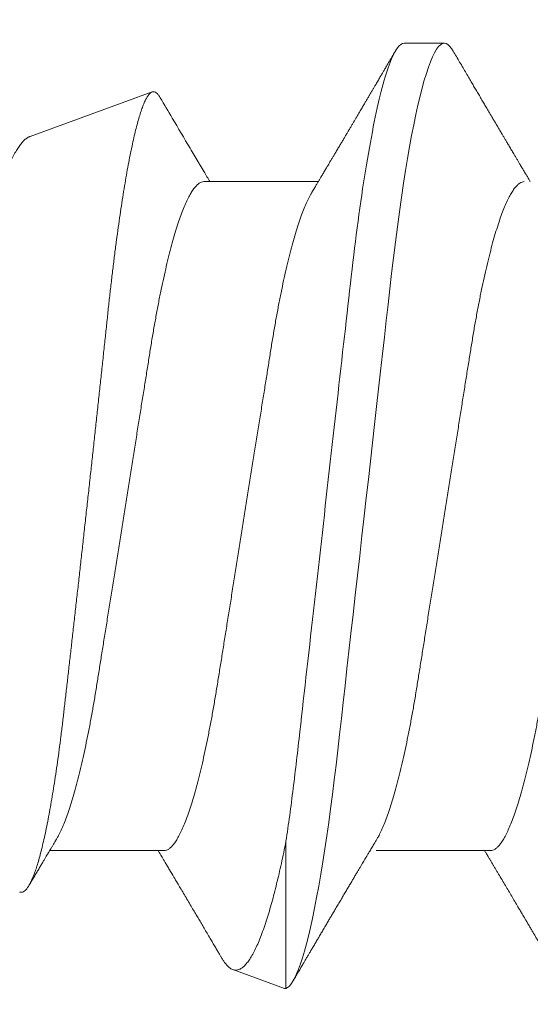
# Model space of a CAD drawing. Units: inches. Extents: x -9.1 to 54.7, y -15.7 to 33.6.
# Drawn here: x 17.6 to 17.7, y 12.3 to 12.5 of the extents above; entities that cross this region are included whole.
import ezdxf

# ---------------------------------------------------------------- set-up
doc = ezdxf.new("R2010")
doc.units = ezdxf.units.IN
doc.header["$MEASUREMENT"] = 0
doc.linetypes.add('SLD-Solid', pattern=[0])
doc.styles.get("Standard").update_dxf_attribs({"font": 'arial.ttf'})
doc.dimstyles.get("Standard").update_dxf_attribs({"dimtxt": 0.18, "dimasz": 0.18, "dimexe": 0.18, "dimexo": 0.0625, "dimgap": 0.09, "dimtad": 0, "dimtih": 1, "dimtoh": 1, "dimdec": 4, "dimzin": 0, "dimdsep": 46, "dimtxsty": 'Standard', "dimcen": 0.09, "dimadec": 0, "dimazin": 0, "dimtfac": 1, "dimtdec": 4, "dimtofl": 0, "dimtmove": 0, "dimatfit": 3, "dimfxl": 0, "dimtolj": 1, "dimtzin": 0, "dimarcsym": 0})

# ---------------------------------------------------------------- blocks, each defined once
blk = doc.blocks.new('*D2')
at = {"color": 0, "lineweight": -2}
for p, q in [((15.19075, 12.55701), (15.19075, 15.95569)), ((17.17975, 12.85501), (17.17975, 15.95569)), ((14.47075, 15.23569), (13.75075, 15.23569)), ((17.89975, 15.23569), (18.61975, 15.23569))]:
    blk.add_line(p, q, dxfattribs=at)
at = {"color": 0}
for points in [[(14.47075, 15.35569), (14.47075, 15.11569), (15.19075, 15.23569)], [(17.89975, 15.35569), (17.89975, 15.11569), (17.17975, 15.23569)]]:
    blk.add_solid(points, dxfattribs=at)
at = {"layer": 'Defpoints', "color": 0}
for p in [(17.17975, 15.23569), (17.17975, 12.60501), (15.19075, 12.30701)]:
    blk.add_point(p, dxfattribs=at)
at = {"color": 0, "insert": (11.02374, 15.23569), "char_height": 0.72, "attachment_point": 5}
blk.add_mtext('\\A1;2" [51 mm]', dxfattribs=at)

msp = doc.modelspace()

# ---------------------------------------------------------------- linework, layer by layer
at = {"linetype": 'SLD-Solid', "lineweight": 15}
for p, q in [((17.68811, 12.50901), (17.69506, 12.50901)), ((17.69474, 12.50895), (17.69441, 12.50875)), ((17.69506, 12.50901), (17.69474, 12.50895)), ((17.69535, 12.50895), (17.69506, 12.50901)), ((17.69566, 12.50879), (17.69535, 12.50895)), ((17.69337, 12.50736), (17.693, 12.50663)), ((17.69372, 12.50796), (17.69337, 12.50736)), ((17.69407, 12.50843), (17.69372, 12.50796)), ((17.69441, 12.50875), (17.69407, 12.50843)), ((17.69597, 12.50851), (17.69566, 12.50879)), ((17.69629, 12.50811), (17.69597, 12.50851)), ((17.69659, 12.50765), (17.69629, 12.50811)), ((17.69266, 12.5058), (17.6923, 12.50485)), ((17.693, 12.50663), (17.69266, 12.5058)), ((17.69195, 12.50378), (17.69158, 12.50259)), ((17.6923, 12.50485), (17.69195, 12.50378)), ((17.69158, 12.50259), (17.69122, 12.50127)), ((17.62323, 12.49286), (17.64438, 12.50056)), ((17.69122, 12.50127), (17.69085, 12.49984)), ((17.69085, 12.49984), (17.69049, 12.49829)), ((17.69049, 12.49829), (17.69012, 12.49663)), ((17.69012, 12.49663), (17.68976, 12.49486)), ((17.68976, 12.49486), (17.68939, 12.49299)), ((17.68939, 12.49299), (17.68904, 12.49105)), ((17.68904, 12.49105), (17.68868, 12.48903)), ((17.68868, 12.48903), (17.68833, 12.48692)), ((17.68833, 12.48692), (17.68799, 12.48473)), ((17.65336, 12.48501), (17.6732, 12.48501)), ((17.68799, 12.48473), (17.68763, 12.48228)), ((17.68763, 12.48228), (17.68727, 12.47976)), ((17.68727, 12.47976), (17.68692, 12.47717)), ((17.68692, 12.47717), (17.68657, 12.47451)), ((17.68657, 12.47451), (17.68624, 12.47181)), ((17.68624, 12.47181), (17.68592, 12.46906)), ((17.68592, 12.46906), (17.68562, 12.46642)), ((17.68562, 12.46642), (17.68531, 12.46371)), ((17.68531, 12.46371), (17.685, 12.46092)), ((17.685, 12.46092), (17.68467, 12.45806)), ((17.68467, 12.45806), (17.68434, 12.45513)), ((17.68434, 12.45513), (17.68401, 12.45214)), ((17.68401, 12.45214), (17.68366, 12.4491)), ((17.68366, 12.4491), (17.68331, 12.44601)), ((17.68331, 12.44601), (17.68296, 12.44287)), ((17.68296, 12.44287), (17.6826, 12.43969)), ((17.6826, 12.43969), (17.68225, 12.43655)), ((17.68225, 12.43655), (17.68189, 12.43338)), ((17.68189, 12.43338), (17.68153, 12.4302)), ((17.68153, 12.4302), (17.68117, 12.42701)), ((17.68117, 12.42701), (17.68078, 12.42357)), ((17.68078, 12.42357), (17.68039, 12.42013)), ((17.68039, 12.42013), (17.68001, 12.41671)), ((17.68001, 12.41671), (17.67962, 12.41332)), ((17.67962, 12.41332), (17.67924, 12.40997)), ((17.67924, 12.40997), (17.67887, 12.40666)), ((17.67887, 12.40666), (17.67852, 12.40359)), ((17.67852, 12.40359), (17.67818, 12.40057)), ((17.67818, 12.40057), (17.67785, 12.3976)), ((17.67785, 12.3976), (17.67752, 12.39471)), ((17.67752, 12.39471), (17.6772, 12.39188)), ((17.6772, 12.39188), (17.67689, 12.38912)), ((17.67689, 12.38912), (17.67659, 12.38644)), ((17.67659, 12.38644), (17.67629, 12.38383)), ((17.67629, 12.38383), (17.67598, 12.38125)), ((17.67598, 12.38125), (17.67566, 12.37871)), ((17.67566, 12.37871), (17.67534, 12.37627)), ((17.67534, 12.37627), (17.67502, 12.37388)), ((17.67502, 12.37388), (17.67469, 12.37155)), ((17.6676, 12.34507), (17.6676, 12.37062)), ((17.67469, 12.37155), (17.67435, 12.36929)), ((17.64648, 12.36901), (17.62663, 12.36901)), ((17.67435, 12.36929), (17.67399, 12.36705)), ((17.70309, 12.36901), (17.68324, 12.36901)), ((17.67399, 12.36705), (17.67364, 12.3649)), ((17.67364, 12.3649), (17.67328, 12.36283)), ((17.67328, 12.36283), (17.67291, 12.36086)), ((17.67291, 12.36086), (17.67255, 12.35899)), ((17.67255, 12.35899), (17.67218, 12.35722)), ((17.67218, 12.35722), (17.67183, 12.35566)), ((17.67183, 12.35566), (17.67149, 12.35419)), ((17.67149, 12.35419), (17.67114, 12.35283)), ((17.67114, 12.35283), (17.67079, 12.35157)), ((17.67045, 12.35043), (17.67011, 12.34939)), ((17.67079, 12.35157), (17.67045, 12.35043)), ((17.66733, 12.34511), (17.6584, 12.34836)), ((17.66978, 12.34846), (17.66945, 12.34765)), ((17.67011, 12.34939), (17.66978, 12.34846)), ((17.66912, 12.34694), (17.6688, 12.34635)), ((17.66945, 12.34765), (17.66912, 12.34694)), ((17.66789, 12.34524), (17.6676, 12.34507)), ((17.6676, 12.34507), (17.6676, 12.34507)), ((17.66819, 12.3455), (17.66789, 12.34524)), ((17.66849, 12.34587), (17.66819, 12.3455)), ((17.6688, 12.34635), (17.66849, 12.34587))]:
    msp.add_line(p, q, dxfattribs=at)
for points, knots in [([(17.68811, 12.50901), (17.68737, 12.50901), (17.68653, 12.50793), (17.68477, 12.50337), (17.68384, 12.49988), (17.682, 12.49088), (17.68109, 12.48537), (17.67942, 12.47319), (17.67871, 12.46671), (17.67708, 12.45234), (17.6762, 12.44448), (17.67437, 12.42832), (17.67344, 12.42003), (17.67164, 12.40411), (17.67078, 12.3965), (17.66962, 12.3862), (17.66925, 12.38296), (17.66845, 12.37659), (17.66804, 12.37352), (17.6676, 12.37062)], [0, 0, 0, 0, 0.125, 0.125, 0.25, 0.25, 0.375, 0.375, 0.5, 0.5, 0.625, 0.625, 0.75, 0.75, 0.875, 0.875, 0.9375, 0.9375, 1, 1, 1, 1]), ([(17.67203, 12.48305), (17.67216, 12.48327), (17.67241, 12.48369), (17.67277, 12.48428), (17.67307, 12.48478), (17.67334, 12.48523), (17.67361, 12.4857), (17.67392, 12.48622), (17.67427, 12.4868), (17.6746, 12.48735), (17.67489, 12.48784), (17.67512, 12.48824), (17.67535, 12.48862), (17.6756, 12.48903), (17.67588, 12.48951), (17.67621, 12.49007), (17.67658, 12.49068), (17.67695, 12.49131), (17.67731, 12.49192), (17.67764, 12.49247), (17.6779, 12.49291), (17.6781, 12.49326), (17.67829, 12.49357), (17.67851, 12.49394), (17.67876, 12.49437), (17.67904, 12.49485), (17.67942, 12.49548), (17.67985, 12.49622), (17.68034, 12.49705), (17.68078, 12.4978), (17.68117, 12.49845), (17.68146, 12.49894), (17.68166, 12.49928), (17.68181, 12.49954), (17.682, 12.49986), (17.68222, 12.50023), (17.68246, 12.50065), (17.68272, 12.50107), (17.68297, 12.50151), (17.68327, 12.50202), (17.68361, 12.5026), (17.68398, 12.50323), (17.68431, 12.50378), (17.68462, 12.50431), (17.68498, 12.50493), (17.68543, 12.50569), (17.68598, 12.50663), (17.68638, 12.5073), (17.68658, 12.50765)], [0, 0, 0, 0, 0.027244, 0.051199, 0.071863, 0.089289, 0.106011, 0.128888, 0.152876, 0.177288, 0.19623, 0.211977, 0.22603, 0.242796, 0.262564, 0.284685, 0.311005, 0.336753, 0.361927, 0.384934, 0.404355, 0.415194, 0.427366, 0.442356, 0.460164, 0.480366, 0.500283, 0.536835, 0.570527, 0.601342, 0.628218, 0.650484, 0.660765, 0.669969, 0.682247, 0.698873, 0.714988, 0.733231, 0.750935, 0.767752, 0.796056, 0.821425, 0.843858, 0.86389, 0.885853, 0.918963, 0.957011, 1, 1, 1, 1]), ([(17.69659, 12.50765), (17.69677, 12.50733), (17.69715, 12.50669), (17.69772, 12.50572), (17.69829, 12.50476), (17.69884, 12.50382), (17.69935, 12.50296), (17.69981, 12.50216), (17.70025, 12.50141), (17.70069, 12.50067), (17.70113, 12.49992), (17.70157, 12.49918), (17.702, 12.49846), (17.70244, 12.49771), (17.70291, 12.49691), (17.70335, 12.49616), (17.70374, 12.4955), (17.70407, 12.49495), (17.70439, 12.4944), (17.70467, 12.49392), (17.7049, 12.49354), (17.70507, 12.49325), (17.70522, 12.493), (17.7054, 12.49269), (17.70564, 12.49229), (17.70596, 12.49175), (17.70632, 12.49114), (17.70671, 12.49049), (17.70706, 12.48989), (17.70738, 12.48936), (17.70765, 12.4889), (17.70792, 12.48845), (17.70817, 12.48803), (17.70839, 12.48765), (17.70857, 12.48735), (17.70873, 12.48709), (17.7089, 12.4868), (17.70911, 12.48645), (17.70939, 12.48598), (17.70968, 12.48549), (17.70988, 12.48515), (17.70997, 12.48501)], [0, 0, 0, 0, 0.041917, 0.084675, 0.12822, 0.169886, 0.208187, 0.243126, 0.275125, 0.307064, 0.341044, 0.37457, 0.405465, 0.436971, 0.472796, 0.512005, 0.536033, 0.560429, 0.585195, 0.608529, 0.623769, 0.636254, 0.646262, 0.657313, 0.676762, 0.700517, 0.728516, 0.757841, 0.786855, 0.807388, 0.827764, 0.84798, 0.867431, 0.883958, 0.897372, 0.907888, 0.918895, 0.934767, 0.955501, 0.981092, 1, 1, 1, 1]), ([(17.62143, 12.36183), (17.62145, 12.36181), (17.62157, 12.36176), (17.62178, 12.36176), (17.62206, 12.36185), (17.62235, 12.36205), (17.62264, 12.36236), (17.62294, 12.36278), (17.62324, 12.36331), (17.62355, 12.36396), (17.62386, 12.36471), (17.62418, 12.36558), (17.6245, 12.36657), (17.62482, 12.36766), (17.62514, 12.36887), (17.62546, 12.3702), (17.62579, 12.37164), (17.62612, 12.3732), (17.62644, 12.37484), (17.62675, 12.37656), (17.62706, 12.37835), (17.62737, 12.38024), (17.62767, 12.38223), (17.62798, 12.38432), (17.62828, 12.38651), (17.62857, 12.38878), (17.62886, 12.3911), (17.62913, 12.39347), (17.6294, 12.39586), (17.62969, 12.39832), (17.62997, 12.40084), (17.63027, 12.40344), (17.63057, 12.4061), (17.63088, 12.4088), (17.63118, 12.41155), (17.6315, 12.41434), (17.63181, 12.41716), (17.63213, 12.42), (17.63245, 12.4229), (17.63277, 12.42582), (17.6331, 12.42878), (17.63343, 12.43175), (17.63375, 12.43469), (17.63407, 12.4376), (17.63438, 12.44047), (17.63469, 12.44333), (17.635, 12.44619), (17.63531, 12.44905), (17.63561, 12.45189), (17.63591, 12.4547), (17.6362, 12.45745), (17.63649, 12.4601), (17.63676, 12.46268), (17.63703, 12.46521), (17.63732, 12.4677), (17.63761, 12.47014), (17.63791, 12.47253), (17.63821, 12.47485), (17.63851, 12.47709), (17.63882, 12.47925), (17.63913, 12.48132), (17.63945, 12.48331), (17.63977, 12.48522), (17.64009, 12.48705), (17.64041, 12.48878), (17.64074, 12.49041), (17.64106, 12.49192), (17.64138, 12.49331), (17.64169, 12.49457), (17.64201, 12.49572), (17.64232, 12.49676), (17.64263, 12.49769), (17.64294, 12.4985), (17.64325, 12.49918), (17.64355, 12.49973), (17.64384, 12.50014), (17.64412, 12.50042), (17.64439, 12.50058), (17.64467, 12.50061), (17.64495, 12.50052), (17.64525, 12.5003), (17.64553, 12.49999), (17.64571, 12.49968), (17.64579, 12.49955)], [0, 0, 0, 0, 0.003271, 0.014684, 0.026098, 0.037584, 0.049071, 0.060787, 0.072502, 0.084297, 0.096091, 0.107986, 0.11988, 0.131857, 0.143834, 0.156071, 0.168307, 0.180634, 0.19296, 0.204873, 0.216786, 0.228782, 0.240778, 0.253036, 0.265294, 0.277643, 0.289991, 0.30188, 0.313769, 0.325735, 0.337701, 0.349908, 0.362116, 0.374405, 0.386695, 0.399026, 0.411357, 0.423772, 0.436188, 0.44887, 0.461553, 0.474327, 0.487102, 0.499502, 0.511902, 0.524387, 0.536873, 0.549632, 0.56239, 0.575242, 0.588095, 0.600477, 0.612859, 0.625324, 0.637789, 0.650509, 0.663229, 0.676035, 0.688841, 0.701592, 0.714342, 0.727179, 0.740016, 0.753127, 0.766237, 0.779442, 0.792646, 0.805532, 0.818418, 0.831394, 0.844369, 0.857628, 0.870886, 0.884242, 0.897598, 0.910472, 0.923346, 0.936309, 0.949272, 0.962504, 0.975736, 0.989058, 1, 1, 1, 1]), ([(17.6458, 12.49955), (17.64649, 12.49838), (17.64821, 12.49545), (17.6504, 12.49176), (17.65202, 12.48903), (17.65282, 12.48768), (17.65351, 12.48653), (17.65407, 12.48558), (17.65441, 12.48501)], [0, 0, 0, 0, 0.241702, 0.602581, 0.762171, 0.804716, 0.881139, 1, 1, 1, 1]), ([(17.62323, 12.49285), (17.62319, 12.49283), (17.62299, 12.49278), (17.62264, 12.49255), (17.62216, 12.49215), (17.62168, 12.49161), (17.62121, 12.49096), (17.62073, 12.49021), (17.62025, 12.48934), (17.61975, 12.48835), (17.61925, 12.48723), (17.61873, 12.48599), (17.61821, 12.48462), (17.6177, 12.48318), (17.6172, 12.48167), (17.61671, 12.4801), (17.61621, 12.47844), (17.61571, 12.47667), (17.61522, 12.4748), (17.61471, 12.47284), (17.61421, 12.47078), (17.61372, 12.46866), (17.61324, 12.4665), (17.61277, 12.46428), (17.61231, 12.462), (17.61185, 12.45963), (17.6114, 12.45719), (17.61093, 12.45467), (17.61046, 12.45209), (17.60998, 12.44952), (17.6095, 12.44698), (17.60902, 12.44445), (17.60854, 12.4419), (17.60804, 12.4393), (17.60753, 12.43666), (17.60702, 12.43399), (17.60649, 12.4313), (17.60597, 12.42861), (17.60544, 12.42592), (17.6049, 12.42323), (17.60437, 12.42056), (17.60383, 12.41787), (17.60329, 12.41519), (17.60274, 12.41252), (17.6022, 12.40988), (17.60184, 12.40815), (17.60166, 12.40729)], [0, 0, 0, 0, 0.007107, 0.031721, 0.056539, 0.081358, 0.104578, 0.127798, 0.151192, 0.174586, 0.198529, 0.222471, 0.246603, 0.270735, 0.293162, 0.31559, 0.338173, 0.360755, 0.383826, 0.406897, 0.430137, 0.453377, 0.475862, 0.498348, 0.520991, 0.543635, 0.566791, 0.589946, 0.613295, 0.636644, 0.658448, 0.680253, 0.702222, 0.724191, 0.746677, 0.769164, 0.791829, 0.814494, 0.837202, 0.859911, 0.882802, 0.905694, 0.929169, 0.952644, 0.976322, 1, 1, 1, 1]), ([(17.62781, 12.37099), (17.62789, 12.37113), (17.62813, 12.37152), (17.62851, 12.3723), (17.62896, 12.37331), (17.62942, 12.37447), (17.62988, 12.37577), (17.63035, 12.37721), (17.63082, 12.37877), (17.63128, 12.38046), (17.63174, 12.38226), (17.6322, 12.38416), (17.63265, 12.38616), (17.63309, 12.38825), (17.63351, 12.3904), (17.63393, 12.39263), (17.63433, 12.39491), (17.63472, 12.39724), (17.63509, 12.39961), (17.63548, 12.40203), (17.63588, 12.40454), (17.6363, 12.40714), (17.63673, 12.40982), (17.63717, 12.41259), (17.63762, 12.41541), (17.63807, 12.41827), (17.63854, 12.42116), (17.639, 12.42408), (17.63947, 12.42701), (17.63994, 12.42993), (17.6404, 12.43284), (17.64086, 12.43573), (17.64132, 12.43859), (17.64176, 12.44138), (17.6422, 12.44411), (17.64262, 12.44676), (17.64304, 12.44935), (17.64344, 12.45188), (17.64383, 12.45434), (17.64421, 12.45674), (17.6446, 12.45908), (17.64501, 12.46137), (17.64542, 12.4636), (17.64585, 12.46577), (17.64629, 12.46785), (17.64674, 12.46985), (17.64719, 12.47175), (17.64765, 12.47355), (17.64812, 12.47523), (17.64858, 12.47678), (17.64904, 12.47821), (17.6495, 12.47949), (17.64995, 12.48065), (17.6504, 12.48168), (17.65085, 12.48258), (17.6513, 12.48334), (17.65174, 12.48395), (17.65216, 12.48443), (17.65257, 12.48477), (17.65297, 12.48497), (17.65323, 12.485), (17.65336, 12.48501)], [0, 0, 0, 0, 0.01023, 0.02724, 0.044331, 0.061482, 0.079021, 0.096578, 0.114127, 0.131645, 0.14911, 0.166498, 0.183788, 0.200921, 0.217913, 0.234747, 0.251405, 0.267868, 0.28393, 0.300167, 0.316585, 0.333169, 0.350243, 0.367451, 0.384773, 0.402187, 0.41967, 0.437201, 0.454754, 0.47227, 0.489762, 0.507208, 0.524584, 0.541869, 0.558736, 0.575474, 0.592066, 0.608493, 0.62507, 0.641461, 0.657959, 0.674651, 0.691521, 0.708551, 0.725721, 0.742972, 0.760323, 0.777749, 0.795229, 0.812739, 0.829945, 0.847135, 0.864288, 0.881383, 0.898743, 0.915999, 0.933128, 0.950112, 0.966929, 0.983564, 1, 1, 1, 1]), ([(17.68336, 12.37099), (17.68345, 12.37113), (17.68368, 12.37152), (17.68407, 12.3723), (17.68452, 12.37331), (17.68498, 12.37447), (17.68544, 12.37577), (17.68591, 12.37721), (17.68637, 12.37877), (17.68684, 12.38046), (17.6873, 12.38226), (17.68776, 12.38416), (17.6882, 12.38616), (17.68864, 12.38825), (17.68907, 12.3904), (17.68948, 12.39263), (17.68989, 12.39491), (17.69027, 12.39724), (17.69065, 12.39961), (17.69104, 12.40203), (17.69144, 12.40454), (17.69185, 12.40714), (17.69228, 12.40982), (17.69272, 12.41259), (17.69317, 12.41541), (17.69363, 12.41827), (17.69409, 12.42116), (17.69456, 12.42408), (17.69502, 12.42701), (17.69549, 12.42993), (17.69596, 12.43284), (17.69642, 12.43573), (17.69687, 12.43859), (17.69732, 12.44138), (17.69776, 12.44411), (17.69818, 12.44676), (17.69859, 12.44935), (17.69899, 12.45188), (17.69939, 12.45434), (17.69977, 12.45674), (17.70016, 12.45908), (17.70056, 12.46137), (17.70098, 12.4636), (17.70141, 12.46577), (17.70185, 12.46785), (17.70229, 12.46985), (17.70275, 12.47175), (17.70321, 12.47355), (17.70367, 12.47523), (17.70413, 12.47678), (17.7046, 12.47821), (17.70505, 12.47949), (17.70551, 12.48065), (17.70596, 12.48168), (17.70641, 12.48258), (17.70686, 12.48334), (17.70729, 12.48395), (17.70772, 12.48443), (17.70813, 12.48477), (17.70853, 12.48497), (17.70879, 12.485), (17.70891, 12.48501)], [0, 0, 0, 0, 0.01023, 0.02724, 0.044331, 0.061481, 0.079021, 0.096577, 0.114127, 0.131645, 0.14911, 0.166498, 0.183788, 0.20092, 0.217913, 0.234747, 0.251405, 0.267868, 0.28393, 0.300167, 0.316585, 0.333168, 0.350243, 0.367451, 0.384773, 0.402187, 0.41967, 0.4372, 0.454754, 0.47227, 0.489762, 0.507207, 0.524584, 0.541869, 0.558736, 0.575474, 0.592066, 0.608493, 0.62507, 0.641461, 0.657959, 0.674651, 0.691521, 0.708551, 0.72572, 0.742972, 0.760322, 0.777749, 0.795229, 0.812739, 0.829945, 0.847135, 0.864288, 0.881383, 0.898743, 0.915999, 0.933128, 0.950112, 0.966929, 0.983564, 1, 1, 1, 1]), ([(17.67203, 12.48303), (17.67194, 12.48288), (17.67171, 12.4825), (17.67132, 12.48172), (17.67087, 12.48071), (17.67042, 12.47955), (17.66995, 12.47825), (17.66949, 12.47681), (17.66902, 12.47524), (17.66855, 12.47356), (17.66809, 12.47176), (17.66764, 12.46986), (17.66719, 12.46786), (17.66675, 12.46577), (17.66632, 12.46361), (17.66591, 12.46139), (17.66551, 12.4591), (17.66512, 12.45678), (17.66474, 12.45441), (17.66436, 12.45199), (17.66396, 12.44948), (17.66354, 12.44688), (17.66311, 12.4442), (17.66267, 12.44143), (17.66222, 12.43861), (17.66176, 12.43575), (17.6613, 12.43286), (17.66084, 12.42994), (17.66037, 12.42701), (17.6599, 12.42409), (17.65944, 12.42118), (17.65898, 12.41829), (17.65852, 12.41543), (17.65807, 12.41263), (17.65764, 12.40991), (17.65721, 12.40725), (17.6568, 12.40467), (17.6564, 12.40214), (17.656, 12.39968), (17.65562, 12.39728), (17.65523, 12.39494), (17.65483, 12.39265), (17.65441, 12.39041), (17.65398, 12.38825), (17.65355, 12.38616), (17.6531, 12.38417), (17.65265, 12.38227), (17.65219, 12.38047), (17.65172, 12.37879), (17.65126, 12.37723), (17.6508, 12.37581), (17.65034, 12.37452), (17.64989, 12.37337), (17.64943, 12.37234), (17.64898, 12.37144), (17.64854, 12.37068), (17.6481, 12.37006), (17.64768, 12.36959), (17.64726, 12.36925), (17.64686, 12.36905), (17.64661, 12.36902), (17.64648, 12.36901)], [0, 0, 0, 0, 0.010224, 0.027234, 0.044325, 0.061476, 0.079016, 0.096572, 0.114122, 0.13164, 0.149105, 0.166493, 0.183783, 0.200916, 0.217909, 0.234743, 0.2514, 0.267864, 0.283926, 0.300163, 0.316581, 0.333165, 0.350239, 0.367447, 0.384769, 0.402183, 0.419667, 0.437197, 0.454751, 0.472267, 0.489759, 0.507205, 0.524581, 0.541866, 0.558733, 0.575472, 0.592064, 0.608491, 0.625067, 0.641459, 0.657957, 0.674649, 0.691519, 0.708549, 0.725719, 0.742971, 0.760321, 0.777748, 0.795228, 0.812738, 0.829944, 0.847134, 0.864287, 0.881382, 0.898743, 0.915999, 0.933128, 0.950111, 0.966929, 0.983564, 1, 1, 1, 1]), ([(17.72864, 12.48303), (17.72855, 12.48288), (17.72832, 12.4825), (17.72793, 12.48172), (17.72748, 12.48071), (17.72703, 12.47955), (17.72656, 12.47825), (17.72609, 12.47681), (17.72563, 12.47524), (17.72516, 12.47356), (17.7247, 12.47176), (17.72425, 12.46986), (17.7238, 12.46786), (17.72336, 12.46577), (17.72293, 12.46361), (17.72252, 12.46139), (17.72212, 12.4591), (17.72173, 12.45678), (17.72135, 12.45441), (17.72096, 12.45199), (17.72056, 12.44948), (17.72015, 12.44688), (17.71972, 12.4442), (17.71928, 12.44143), (17.71883, 12.43861), (17.71837, 12.43575), (17.71791, 12.43286), (17.71744, 12.42994), (17.71698, 12.42701), (17.71651, 12.42409), (17.71605, 12.42118), (17.71558, 12.41829), (17.71513, 12.41543), (17.71468, 12.41263), (17.71425, 12.40991), (17.71382, 12.40725), (17.71341, 12.40467), (17.71301, 12.40214), (17.71261, 12.39968), (17.71223, 12.39728), (17.71184, 12.39494), (17.71144, 12.39265), (17.71102, 12.39041), (17.71059, 12.38825), (17.71016, 12.38616), (17.70971, 12.38417), (17.70925, 12.38227), (17.70879, 12.38047), (17.70833, 12.37879), (17.70787, 12.37723), (17.70741, 12.37581), (17.70695, 12.37452), (17.70649, 12.37337), (17.70604, 12.37234), (17.70559, 12.37144), (17.70515, 12.37068), (17.70471, 12.37006), (17.70429, 12.36959), (17.70387, 12.36925), (17.70347, 12.36905), (17.70322, 12.36902), (17.70309, 12.36901)], [0, 0, 0, 0, 0.010224, 0.027234, 0.044325, 0.061476, 0.079016, 0.096572, 0.114121, 0.13164, 0.149105, 0.166493, 0.183783, 0.200916, 0.217909, 0.234743, 0.2514, 0.267864, 0.283926, 0.300163, 0.316581, 0.333165, 0.350239, 0.367447, 0.384769, 0.402183, 0.419667, 0.437197, 0.454751, 0.472267, 0.489759, 0.507205, 0.524581, 0.541866, 0.558733, 0.575472, 0.592064, 0.608491, 0.625067, 0.641459, 0.657957, 0.674649, 0.691519, 0.708549, 0.725719, 0.742971, 0.760321, 0.777748, 0.795228, 0.812738, 0.829944, 0.847134, 0.864287, 0.881382, 0.898743, 0.915999, 0.933128, 0.950111, 0.966929, 0.983564, 1, 1, 1, 1]), ([(17.62781, 12.37097), (17.62769, 12.37078), (17.62747, 12.37042), (17.62718, 12.36992), (17.62692, 12.36949), (17.62671, 12.36914), (17.62655, 12.36888), (17.62644, 12.36868), (17.62634, 12.36852), (17.62621, 12.3683), (17.62603, 12.36799), (17.62578, 12.36758), (17.62549, 12.36709), (17.62517, 12.36655), (17.62481, 12.36594), (17.62443, 12.3653), (17.62403, 12.36464), (17.62363, 12.36396), (17.6233, 12.3634), (17.6231, 12.36307), (17.62304, 12.36296)], [0, 0, 0, 0, 0.072448, 0.135205, 0.188265, 0.231615, 0.265251, 0.289166, 0.306459, 0.325048, 0.369486, 0.421362, 0.480678, 0.551206, 0.62663, 0.706902, 0.792027, 0.874288, 0.960348, 1, 1, 1, 1]), ([(17.6676, 12.37062), (17.66747, 12.36996), (17.66721, 12.36865), (17.6668, 12.36677), (17.6664, 12.36496), (17.66598, 12.36323), (17.66557, 12.36157), (17.66514, 12.35999), (17.66472, 12.3585), (17.66427, 12.35704), (17.6638, 12.35563), (17.66331, 12.35428), (17.66282, 12.35306), (17.66232, 12.35197), (17.66183, 12.351), (17.66133, 12.35017), (17.66084, 12.34949), (17.66035, 12.34896), (17.65988, 12.34858), (17.65942, 12.34834), (17.65896, 12.34825), (17.65857, 12.34829), (17.65822, 12.34843), (17.65791, 12.34861), (17.6576, 12.34887), (17.65729, 12.3492), (17.65696, 12.3496), (17.65665, 12.35004), (17.65645, 12.35039), (17.65635, 12.35056)], [0, 0, 0, 0, 0.035894, 0.071788, 0.107864, 0.14394, 0.180581, 0.217222, 0.254056, 0.290891, 0.332869, 0.374846, 0.417115, 0.459384, 0.502571, 0.545758, 0.589263, 0.632767, 0.674769, 0.716771, 0.759067, 0.801362, 0.830197, 0.859038, 0.887873, 0.916945, 0.946023, 0.975095, 1, 1, 1, 1]), ([(17.68336, 12.37097), (17.68319, 12.37069), (17.68288, 12.37017), (17.68244, 12.36943), (17.68207, 12.36881), (17.68176, 12.3683), (17.6813, 12.36752), (17.68085, 12.36675), (17.68037, 12.36595), (17.68006, 12.36543), (17.67973, 12.36488), (17.67941, 12.36433), (17.67907, 12.36377), (17.67873, 12.36319), (17.67836, 12.36257), (17.67797, 12.3619), (17.67754, 12.36118), (17.67709, 12.36043), (17.67665, 12.35967), (17.67621, 12.35894), (17.6758, 12.35824), (17.67542, 12.35759), (17.67504, 12.35696), (17.67465, 12.35629), (17.67423, 12.35559), (17.67383, 12.3549), (17.67345, 12.35426), (17.67309, 12.35364), (17.67271, 12.35301), (17.67232, 12.35234), (17.67195, 12.35171), (17.67168, 12.35125), (17.67149, 12.35092), (17.67134, 12.35067), (17.67116, 12.35036), (17.67093, 12.34998), (17.67065, 12.34949), (17.67029, 12.34888), (17.66985, 12.34813), (17.66935, 12.34728), (17.669, 12.34668), (17.66881, 12.34637)], [0, 0, 0, 0, 0.03437, 0.064249, 0.08963, 0.110506, 0.127014, 0.184312, 0.20415, 0.225257, 0.247697, 0.271005, 0.29248, 0.31659, 0.340809, 0.368115, 0.39836, 0.429199, 0.459828, 0.490248, 0.518961, 0.544878, 0.56915, 0.596272, 0.626323, 0.654827, 0.680481, 0.704173, 0.729798, 0.757815, 0.784824, 0.80665, 0.814429, 0.824478, 0.837167, 0.852497, 0.870468, 0.89665, 0.926964, 0.961413, 1, 1, 1, 1]), ([(17.65635, 12.35055), (17.65634, 12.35056), (17.65625, 12.35072), (17.65603, 12.35109), (17.65569, 12.35166), (17.6553, 12.35233), (17.65488, 12.35304), (17.65442, 12.35383), (17.65393, 12.35466), (17.65342, 12.35552), (17.65294, 12.35634), (17.65248, 12.35712), (17.65202, 12.3579), (17.65153, 12.35873), (17.65099, 12.35963), (17.65042, 12.3606), (17.64984, 12.36157), (17.64929, 12.3625), (17.64874, 12.36344), (17.64811, 12.36449), (17.64753, 12.36548), (17.64703, 12.36631), (17.64669, 12.36688), (17.64639, 12.36738), (17.64614, 12.36782), (17.64593, 12.36815), (17.64578, 12.36841), (17.64567, 12.3686), (17.64555, 12.3688), (17.64547, 12.36894), (17.64543, 12.36901)], [0, 0, 0, 0, 0.001797, 0.026197, 0.058771, 0.094828, 0.134488, 0.174828, 0.222524, 0.269678, 0.314298, 0.355848, 0.396559, 0.440294, 0.491078, 0.543651, 0.597785, 0.648773, 0.694305, 0.750918, 0.819069, 0.855093, 0.886218, 0.912693, 0.936224, 0.957142, 0.967533, 0.977134, 0.988337, 1, 1, 1, 1]), ([(17.71541, 12.34637), (17.7152, 12.34674), (17.71478, 12.34745), (17.71418, 12.34846), (17.71364, 12.34939), (17.71315, 12.35022), (17.71271, 12.35097), (17.71234, 12.35161), (17.71202, 12.35215), (17.71175, 12.3526), (17.71152, 12.35299), (17.71131, 12.35335), (17.71112, 12.35366), (17.71094, 12.35398), (17.71072, 12.35434), (17.71046, 12.35479), (17.71015, 12.35531), (17.70982, 12.35588), (17.70949, 12.35644), (17.70916, 12.35699), (17.70885, 12.35752), (17.70853, 12.35807), (17.70818, 12.35865), (17.70776, 12.35936), (17.70728, 12.36018), (17.70674, 12.36109), (17.70619, 12.36201), (17.70564, 12.36295), (17.70506, 12.36393), (17.70457, 12.36475), (17.70419, 12.36539), (17.70392, 12.36585), (17.70366, 12.36628), (17.70341, 12.3667), (17.70317, 12.36711), (17.70291, 12.36754), (17.70262, 12.36803), (17.70232, 12.36853), (17.70212, 12.36887), (17.70203, 12.36901)], [0, 0, 0, 0, 0.048956, 0.093847, 0.134677, 0.17145, 0.204168, 0.232836, 0.25611, 0.275802, 0.292817, 0.308304, 0.322268, 0.334709, 0.350417, 0.370361, 0.394459, 0.418786, 0.44524, 0.468971, 0.491403, 0.515612, 0.541703, 0.568625, 0.610286, 0.649609, 0.690044, 0.731495, 0.774253, 0.819596, 0.840277, 0.860348, 0.879599, 0.89803, 0.915644, 0.93381, 0.955342, 0.981427, 1, 1, 1, 1]), ([(17.66734, 12.34511), (17.66734, 12.34511), (17.66743, 12.34506), (17.66752, 12.34507), (17.6676, 12.34507)], [0, 0, 0, 0, 0.071915, 1, 1, 1, 1])]:
    msp.add_open_spline(points, degree=3, knots=knots, dxfattribs=at)

# ---------------------------------------------------------------- dimensions: what is measured, and where the dimension line sits
dim = msp.add_linear_dim(base=(17.17975, 15.23569), p1=(15.19075, 12.30701), p2=(17.17975, 12.60501), dimstyle='Standard', override={"dimscale": 4, "dimdec": 4, "dimlunit": 4, "dimtdec": 4})
dim.commit()
dim.dimension.update_dxf_attribs({"geometry": '*D2', "text_midpoint": (11.02374, 15.23569), "dimtype": 160})

doc.saveas('drawing.dxf')
